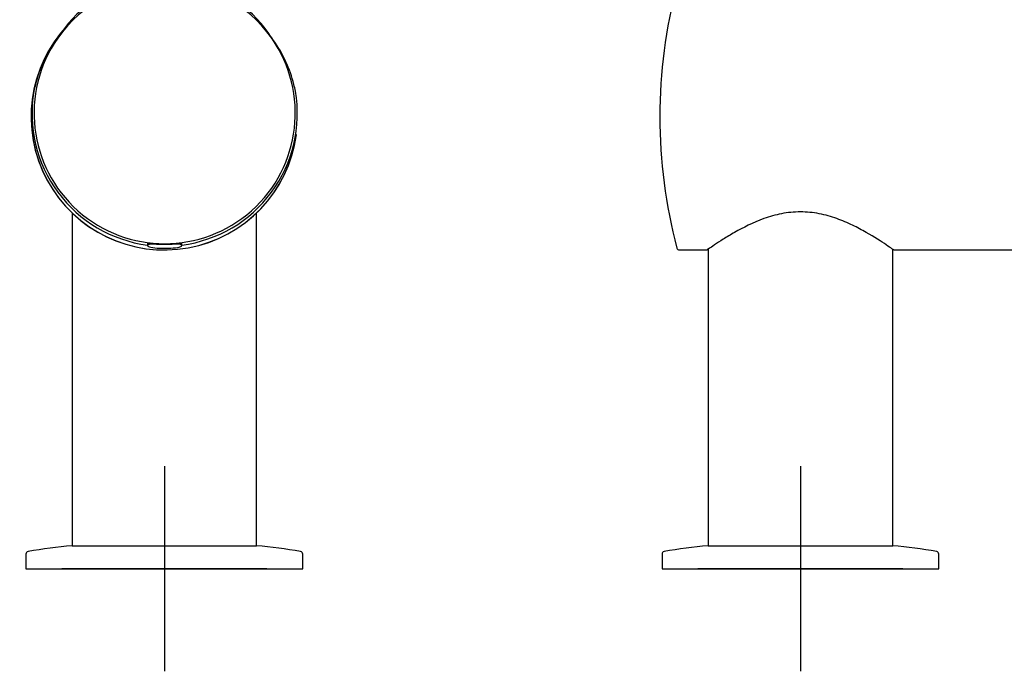
# Model space of a CAD drawing. Units: millimetres. Extents: x -18 to 398, y -18 to 759.
# Drawn here: x 14 to 206, y 386 to 513 of the extents above; entities that cross this region are included whole.
import ezdxf
from ezdxf.lldxf.tags import DXFTag

# ---------------------------------------------------------------- set-up
doc = ezdxf.new("R2010")
doc.units = ezdxf.units.MM
for name, color, linetype in [('$DDT_AUDIT_GENERATED_(77)', 7, 'Continuous'), ('$DDT_AUDIT_GENERATED_(7A)', 7, 'Continuous'), ('$DDT_AUDIT_GENERATED_(7E)', 7, 'Continuous'), ('$DDT_AUDIT_GENERATED_(98)', 7, 'Continuous'), ('$DDT_AUDIT_GENERATED_(9B)', 7, 'Continuous'), ('$DDT_AUDIT_GENERATED_(C5)', 7, 'Continuous'), ('Default', 7, 'Continuous')]:
    doc.layers.add(name, color=color, linetype=linetype)
tags = doc.linetypes.add('CENTER2', pattern=[28.575, 19.05, -3.175, 3.175, -3.175]).pattern_tags.tags
tags[10:11] = [DXFTag(74, 4), DXFTag(75, 0), DXFTag(340, '0'), DXFTag(46, 0.0), DXFTag(50, 0.0), DXFTag(44, 0.0), DXFTag(45, 0.0)]
tags[8:9] = [DXFTag(74, 4), DXFTag(75, 0), DXFTag(340, '0'), DXFTag(46, 0.0), DXFTag(50, 0.0), DXFTag(44, 0.0), DXFTag(45, 0.0)]
tags[6:7] = [DXFTag(74, 4), DXFTag(75, 0), DXFTag(340, '0'), DXFTag(46, 0.0), DXFTag(50, 0.0), DXFTag(44, 0.0), DXFTag(45, 0.0)]
tags[4:5] = [DXFTag(74, 4), DXFTag(75, 0), DXFTag(340, '0'), DXFTag(46, 0.0), DXFTag(50, 0.0), DXFTag(44, 0.0), DXFTag(45, 0.0)]

# ---------------------------------------------------------------- blocks, each defined once
blk = doc.blocks.new('SEANNOT_GROUP')
at = {"layer": 'Default', "color": 7, "linetype": 'CENTER2'}
for p, q in [((41.77, 425.91), (41.77, 385.91)), ((61.77, 405.91), (21.77, 405.91))]:
    blk.add_line(p, q, dxfattribs=at)
blk = doc.blocks.new('SEANNOT_GROUP1')
at = {"layer": 'Default', "color": 7, "linetype": 'CENTER2'}
for p, q in [((165.85, 425.91), (165.85, 385.91)), ((185.85, 405.91), (145.85, 405.91))]:
    blk.add_line(p, q, dxfattribs=at)
blk = doc.blocks.new('SE')
at = {"layer": '$DDT_AUDIT_GENERATED_(77)', "color": 7, "linetype": 'Continuous'}
for start, end in [(136.1268, 352.3621), (36.7533, 37.4893)]:
    blk.add_arc((41.77, 494.11), 26, start, end, dxfattribs=at)
at = {"layer": '$DDT_AUDIT_GENERATED_(7A)', "color": 7, "linetype": 'Continuous'}
for p, q in [((23.77, 475.34), (23.77, 410.41)), ((59.77, 410.41), (59.77, 475.34)), ((23.77, 410.41), (59.77, 410.41))]:
    blk.add_line(p, q, dxfattribs=at)
at = {"layer": '$DDT_AUDIT_GENERATED_(7E)', "color": 7, "linetype": 'Continuous'}
for p, q in [((23.77, 410.41), (59.77, 410.41)), ((14.77, 408.79), (14.77, 405.91)), ((68.77, 405.91), (68.77, 408.79)), ((14.77, 405.91), (68.77, 405.91))]:
    blk.add_line(p, q, dxfattribs=at)
for centre, radius, start, end in [((15.27, 408.79), 0.5, 99.956, 180), ((32.47, 310.79), 100, 94.9926, 99.956), ((51.06, 310.79), 100, 80.044, 85.0074), ((68.27, 408.79), 0.5, 0, 80.044)]:
    blk.add_arc(centre, radius, start, end, dxfattribs=at)
at = {"layer": '$DDT_AUDIT_GENERATED_(98)', "color": 7, "linetype": 'Continuous'}
for start, end in [(136.626, 352.1913), (36.0404, 37.5616)]:
    blk.add_arc((41.77, 494.11), 26, start, end, dxfattribs=at)
at = {"layer": '$DDT_AUDIT_GENERATED_(9B)', "color": 7, "linetype": 'Continuous'}
for centre, radius, start, end in [((41.7, 496.47), 24.48, 102.4156, 148.3878), ((41.82, 494.9), 25.41, 90.471, 145.1629), ((41.85, 494.9), 25.41, 34.8377, 89.5283), ((42.06, 496.61), 24.32, 31.4516, 77.745), ((67.55, 474.39), 58.35, 138.4631, 142.539), ((16.14, 474.41), 58.32, 37.4611, 41.5385), ((42.01, 493.48), 26.46, 141.7066, 144.2961), ((41.65, 493.48), 26.46, 35.7035, 38.2941), ((39.12, 494.68), 23.22, 165.7119, 169.0192), ((44.55, 494.68), 23.21, 10.9807, 14.2882), ((41.83, 494.72), 25.88, 170.2416, 262.5636), ((41.83, 494.72), 25.88, 277.4344, 9.7584)]:
    blk.add_arc(centre, radius, start, end, dxfattribs=at)
for centre, major_axis, ratio, start_param, end_param in [((41.83, 494.81), (0, 25.48), 1, 0.960092, 5.323093), ((41.83, 494), (-26.02, 0), 0.999657, 5.67232, 6.034188), ((41.83, 494), (26.02, 0), 0.999657, 0.248997, 0.610865)]:
    blk.add_ellipse(centre, major_axis=major_axis, ratio=ratio, start_param=start_param, end_param=end_param, dxfattribs=at)
blk.add_open_spline([(38.58, 469.3), (38.58, 469.3), (38.58, 469.3), (38.65, 469.34), (39.06, 469.32), (40.33, 469.26), (41.2, 469.23), (42.9, 469.24), (43.72, 469.28), (44.79, 469.32), (45.08, 469.33), (45.08, 469.3)], degree=3, knots=[0.3635592, 0.3635592, 0.3635592, 0.3635592, 0.375, 0.375, 0.5, 0.5, 0.625, 0.625, 0.75, 0.75, 0.8650067, 0.8650067, 0.8650067, 0.8650067], dxfattribs=at)
at = {"layer": '$DDT_AUDIT_GENERATED_(C5)', "color": 7, "linetype": 'Continuous'}
for p, q in [((38.48, 469.46), (38.48, 468.96)), ((45.18, 468.96), (45.18, 469.46))]:
    blk.add_line(p, q, dxfattribs=at)
for start_param, end_param in [(0, 3.857052), (5.568112, 6.283185)]:
    blk.add_ellipse((41.83, 468.96), major_axis=(-3.35, 0), ratio=0.156434, start_param=start_param, end_param=end_param, dxfattribs=at)
blk = doc.blocks.new('SE1')
at = {"layer": '$DDT_AUDIT_GENERATED_(77)', "color": 7, "linetype": 'Continuous'}
for p, q in [((142.24, 468.11), (147.65, 468.11)), ((184.05, 468.11), (210.25, 468.11))]:
    blk.add_line(p, q, dxfattribs=at)
for centre, radius, start, end in [((238.41, 494.11), 100, 165.1505, 194.8495), ((142.24, 468.61), 0.5, 194.8495, 270)]:
    blk.add_arc(centre, radius, start, end, dxfattribs=at)
blk.add_open_spline([(184.05, 468.11), (184.05, 468.11), (183.93, 468.19), (183.44, 468.53), (183.07, 468.78), (181.66, 469.73), (180.31, 470.61), (177.86, 472), (176.98, 472.48), (175.07, 473.4), (174.04, 473.84), (171.88, 474.61), (170.72, 474.95), (168.33, 475.41), (167.1, 475.54), (164.6, 475.54), (163.37, 475.41), (160.98, 474.95), (159.82, 474.61), (156.58, 473.45), (154.65, 472.46), (152.21, 471.07), (151.46, 470.62), (150.15, 469.79), (149.58, 469.42), (148.64, 468.79), (148.27, 468.54), (147.78, 468.2), (147.65, 468.11), (147.65, 468.11)], degree=3, knots=[0.5003298, 0.5003298, 0.5003298, 0.5003298, 0.53125, 0.53125, 0.5625, 0.5625, 0.625, 0.625, 0.65625, 0.65625, 0.6875, 0.6875, 0.71875, 0.71875, 0.75, 0.75, 0.78125, 0.78125, 0.8125, 0.8125, 0.875, 0.875, 0.90625, 0.90625, 0.9375, 0.9375, 0.96875, 0.96875, 1, 1, 1, 1], dxfattribs=at)
at = {"layer": '$DDT_AUDIT_GENERATED_(7A)', "color": 7, "linetype": 'Continuous'}
for p, q in [((147.85, 468.25), (147.85, 410.41)), ((183.85, 410.41), (183.85, 468.25)), ((147.85, 410.41), (183.85, 410.41))]:
    blk.add_line(p, q, dxfattribs=at)
at = {"layer": '$DDT_AUDIT_GENERATED_(7E)', "color": 7, "linetype": 'Continuous'}
for p, q in [((147.85, 410.41), (183.85, 410.41)), ((138.85, 408.79), (138.85, 405.91)), ((192.85, 405.91), (192.85, 408.79)), ((138.85, 405.91), (192.85, 405.91))]:
    blk.add_line(p, q, dxfattribs=at)
for centre, radius, start, end in [((139.35, 408.79), 0.5, 99.956, 180), ((156.55, 310.79), 100, 94.9926, 99.956), ((175.15, 310.79), 100, 80.044, 85.0074), ((192.35, 408.79), 0.5, 0, 80.044)]:
    blk.add_arc(centre, radius, start, end, dxfattribs=at)

msp = doc.modelspace()

# ---------------------------------------------------------------- block references
at = {"layer": 'Default'}
for name in ['SE', 'SE1', 'SEANNOT_GROUP', 'SEANNOT_GROUP1']:
    msp.add_blockref(name, (0, 0), dxfattribs=at)

doc.saveas('drawing.dxf')
